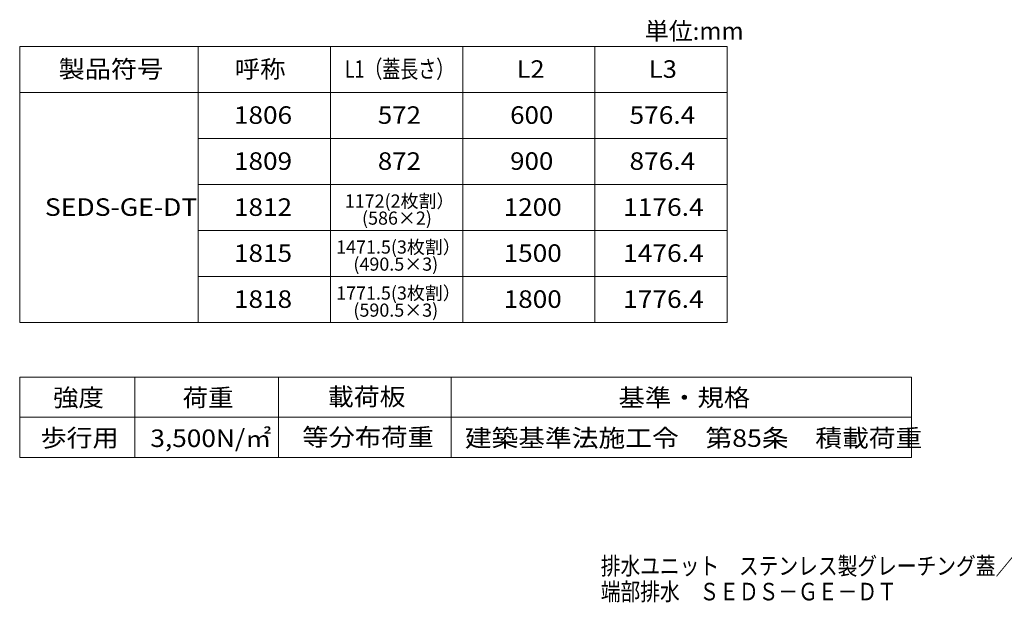
# Model space of a CAD drawing. Units: millimetres. Extents: x -907 to 991, y -700 to 660.
# Drawn here: x -907 to -51, y -700 to -194 of the extents above; entities that cross this region are included whole.
import ezdxf

# ---------------------------------------------------------------- set-up
doc = ezdxf.new("R2010")
doc.units = ezdxf.units.MM
doc.header["$LTSCALE"] = 5
for name, color, linetype in [('F-5ﾚｲﾔ', 7, 'Continuous'), ('F-8ﾚｲﾔ', 7, 'Continuous'), ('F-9ﾚｲﾔ', 7, 'Continuous'), ('F-Fﾚｲﾔ', 7, 'Continuous')]:
    doc.layers.add(name, color=color, linetype=linetype)
doc.styles.add('ＭＳ ゴシック', font='txt', dxfattribs={"height": 1})

msp = doc.modelspace()

# ---------------------------------------------------------------- linework, layer by layer
at = {"layer": 'F-8ﾚｲﾔ', "color": 7, "linetype": 'Continuous', "lineweight": 9}
for p, q in [((-907.05, -504.64), (-132.05, -504.64)), ((-907.05, -504.64), (-907.05, -574.64)), ((-807.05, -504.64), (-807.05, -574.64)), ((-682.05, -504.64), (-682.05, -574.64)), ((-532.05, -504.64), (-532.05, -574.64)), ((-132.05, -504.64), (-132.05, -574.64)), ((-907.05, -539.64), (-132.05, -539.64)), ((-907.05, -574.64), (-132.05, -574.64))]:
    msp.add_line(p, q, dxfattribs=at)
at = {"layer": 'F-Fﾚｲﾔ', "color": 7, "linetype": 'Continuous', "lineweight": 5}
for p, q in [((-907.05, -457.33), (-907.05, -217.33)), ((-907.05, -217.33), (-292.05, -217.33)), ((-752.06, -457.33), (-752.06, -217.33)), ((-637.05, -457.33), (-637.05, -217.33)), ((-522.05, -457.33), (-522.05, -217.33)), ((-407.05, -457.33), (-407.05, -217.33)), ((-292.05, -457.33), (-292.05, -217.33)), ((-907.05, -257.33), (-292.05, -257.33)), ((-292.05, -297.33), (-752.06, -297.33)), ((-292.05, -337.33), (-752.06, -337.33)), ((-292.05, -377.33), (-752.06, -377.33)), ((-292.05, -417.33), (-752.06, -417.33)), ((-292.05, -457.33), (-907.05, -457.33))]:
    msp.add_line(p, q, dxfattribs=at)

# ---------------------------------------------------------------- texts
at = {"layer": 'F-5ﾚｲﾔ', "color": 7, "linetype": 'Continuous', "lineweight": 5, "style": 'ＭＳ ゴシック'}
msp.add_text('単位:mm', height=15.24, dxfattribs=at).set_placement((-363.74, -211.46))
at = {"layer": 'F-5ﾚｲﾔ', "color": 2, "linetype": 'Continuous', "lineweight": 5, "style": 'ＭＳ ゴシック', "width": 0.825}
for s, p in [('排水ユニット\u3000ステンレス製グレーチング蓋／ステンレス製深型（６０ｍｍ）トラフ', (-402.03, -676.48)), ('端部排水\u3000ＳＥＤＳ－ＧＥ－ＤＴ', (-402.03, -698.78))]:
    msp.add_text(s, height=15.24, dxfattribs=at).set_placement(p)
at = {"layer": 'F-9ﾚｲﾔ', "color": 2, "linetype": 'Continuous', "lineweight": 5, "style": 'ＭＳ ゴシック'}
for s, width, p in [('強度', 1.0625, (-878.05, -530.12)), ('荷重', 1.0625, (-765.44, -530.15)), ('載荷板', 1.083333, (-639.24, -529.41)), ('基準・規格', 1.1, (-386.54, -530.15)), ('3,500N/㎡', 1.097222, (-793.5, -565.46)), ('等分布荷重', 1.1, (-661.47, -564.5)), ('歩行用', 1.083333, (-888.78, -565.15)), ('建築基準法施工令\u3000第85条\u3000積載荷重', 1.117647, (-520.19, -565.31))]:
    msp.add_text(s, height=15.24, dxfattribs=dict(at, width=width)).set_placement(p)
at = {"layer": 'F-Fﾚｲﾔ', "color": 2, "linetype": 'Continuous', "lineweight": 5, "style": 'ＭＳ ゴシック'}
for s, width, p in [('製品符号', 1.09375, (-873.3, -244.51)), ('呼称', 1.0625, (-720.18, -244.51)), ('L1（蓋長さ）', 0.75, (-624.55, -244.51)), ('L2', 1.0625, (-475.17, -244.51)), ('L3', 1.0625, (-360.18, -244.51)), ('1806', 1.09375, (-720.8, -284.51)), ('572', 1.083333, (-595.8, -284.51)), ('600', 1.083333, (-480.8, -284.51)), ('576.4', 1.1, (-377.05, -284.51)), ('1809', 1.09375, (-720.8, -324.51)), ('872', 1.083333, (-595.8, -324.51)), ('900', 1.083333, (-480.8, -324.51)), ('876.4', 1.1, (-377.05, -324.51)), ('SEDS-GE-DT', 1.1125, (-885.18, -364.51)), ('1812', 1.09375, (-720.8, -364.51)), ('1200', 1.09375, (-486.42, -364.51)), ('1176.4', 1.104167, (-382.68, -364.51)), ('1815', 1.09375, (-720.8, -404.51)), ('1500', 1.09375, (-486.42, -404.51)), ('1476.4', 1.104167, (-382.68, -404.51)), ('1818', 1.09375, (-720.8, -444.51)), ('1800', 1.09375, (-486.42, -444.51)), ('1776.4', 1.104167, (-382.68, -444.51))]:
    msp.add_text(s, height=15.24, dxfattribs=dict(at, width=width)).set_placement(p)
at = {"layer": 'F-Fﾚｲﾔ', "color": 3, "linetype": 'Continuous', "lineweight": 5, "style": 'ＭＳ ゴシック'}
for s, p in [('1172(2枚割）', (-624.55, -357.34)), ('(586×2)', (-609.55, -372.18)), ('1471.5(3枚割）', (-632.05, -397.34)), ('(490.5×3)', (-617.05, -412.18)), ('1771.5(3枚割）', (-632.05, -437.34)), ('(590.5×3)', (-617.05, -452.18))]:
    msp.add_text(s, height=11.43, dxfattribs=at).set_placement(p)

doc.saveas('drawing.dxf')
